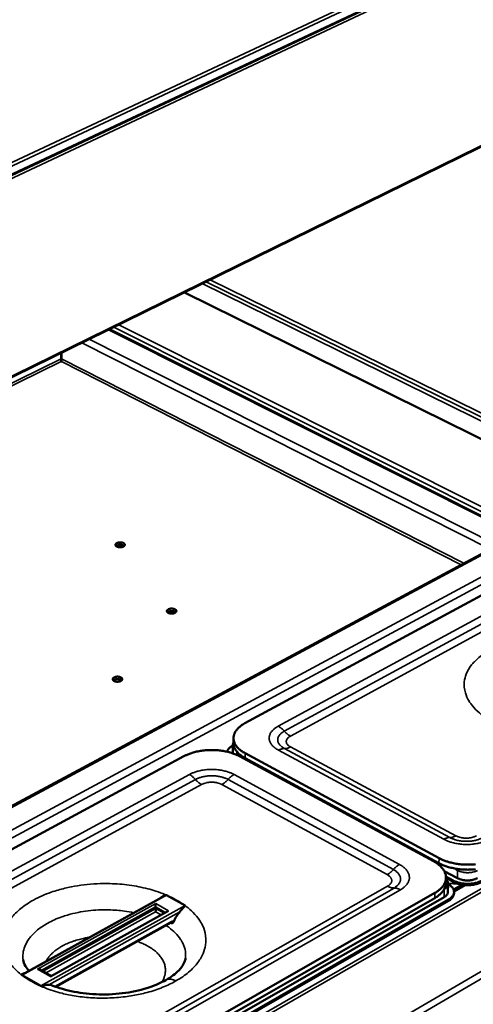
# Model space of a CAD drawing. Units: millimetres. Extents: x 65 to 6631, y 100 to 4100.
# Drawn here: x 962 to 1200, y 3136 to 3653 of the extents above; entities that cross this region are included whole.
import ezdxf

# ---------------------------------------------------------------- set-up
doc = ezdxf.new("R2010")
doc.units = ezdxf.units.MM
doc.header["$LTSCALE"] = 20
doc.layers.add('Visible (ISO)', color=7, linetype='Continuous', lineweight=50)
doc.layers.add('Visible Narrow (ISO)', color=7, linetype='Continuous', lineweight=35)

msp = doc.modelspace()

# ---------------------------------------------------------------- linework, layer by layer
at = {"layer": 'Visible (ISO)'}
for p, q in [((1717.73, 3928.32), (549.5, 3379.34)), ((559.1, 3269.4), (1708.19, 3833.84)), ((1048.37, 3509.73), (1234.78, 3417.56)), ((1235.76, 3376.56), (1009.11, 3490.45)), ((983.7, 3474.93), (983.66, 3477.95)), ((983.89, 3474.93), (983.85, 3478.04)), ((983.88, 3473.44), (983.69, 3473.44)), ((1278.06, 3390.71), (1080.13, 3283.64)), ((905.71, 3212.37), (1210.86, 3376.04)), ((1041.9, 3341.17), (1043.56, 3342.05)), ((1073.6, 3271.79), (1073.69, 3271.84)), ((1073.69, 3271.88), (1073.69, 3267.86)), ((1074.14, 3273.21), (1074.14, 3275.81)), ((1048.07, 3266.29), (829.66, 3148.14)), ((1073.69, 3267.86), (1073.69, 3267.86)), ((1179.08, 3211.19), (1077.31, 3266.29)), ((1080.23, 3267.88), (1181.99, 3212.85)), ((1080.22, 3265.27), (1181.94, 3210.21)), ((1184.7, 3206.08), (1191.66, 3202.31)), ((1185.58, 3199.83), (1185.64, 3202.47)), ((1189.48, 3201.07), (1185.62, 3203.16)), ((1189.46, 3200.37), (1185.64, 3202.44)), ((1186.77, 3199.18), (1186.68, 3195.1)), ((1189.63, 3196.3), (1194.13, 3198.87)), ((1195.62, 3198.7), (1189.84, 3195.39)), ((961.23, 3069.75), (1179.78, 3194.55)), ((1038.95, 3193.39), (1038.94, 3193.39)), ((1048.67, 3187.93), (1038.95, 3193.39)), ((1189.84, 3194.32), (1189.85, 3195.02)), ((951.05, 3058.7), (1184.64, 3192.33)), ((1186.94, 3191.07), (953.35, 3057.32)), ((1186.93, 3190.37), (953.37, 3056.6)), ((961.28, 3067.04), (1179.73, 3191.91)), ((1036.63, 3192.43), (964.56, 3152.45)), ((1040, 3185.2), (978.04, 3150.71)), ((1033.26, 3187.26), (1033.27, 3186.38)), ((1048.68, 3187.93), (1048.67, 3187.93)), ((1041.41, 3179.13), (980.84, 3145.33)), ((978.36, 3150.89), (972.39, 3154.33)), ((963.19, 3151.36), (963.2, 3151.36)), ((963.2, 3151.36), (972.92, 3145.74)), ((972.92, 3145.74), (972.93, 3145.73))]:
    msp.add_line(p, q, dxfattribs=at)
at = {"layer": 'Visible (ISO)', "flags": 128}
for points in [[(983.7, 3474.93, -0.001504), (983.7, 3474.59, -0.003094), (983.7, 3474.43, -0.000048), (983.7, 3474.14, -0.000054), (983.7, 3473.88, -0.003487), (983.7, 3473.74, -0.00159), (983.69, 3473.44)], [(983.89, 3474.93, -0.0015), (983.89, 3474.59, -0.003087), (983.89, 3474.43, -0.000048), (983.89, 3474.14, -0.000054), (983.89, 3473.88, -0.003479), (983.89, 3473.74, -0.001586), (983.88, 3473.44)], [(1016.34, 3376.35, -0.027126), (1015.84, 3376.15, -0.0468), (1015.54, 3376.07, -0.010628), (1014.88, 3375.99, -0.025629), (1014.6, 3375.98, -0.025945), (1014.15, 3376, -0.024125), (1013.66, 3376.07, -0.034245), (1013.29, 3376.18, -0.029458), (1012.87, 3376.35, -0.053741), (1012.59, 3376.53, -0.053161), (1012.35, 3376.77, -0.085678), (1012.21, 3377, -0.092531), (1012.17, 3377.25, -0.090583), (1012.22, 3377.51, -0.083369), (1012.37, 3377.74, -0.050362), (1012.62, 3377.98, -0.051772), (1012.91, 3378.16, -0.028642), (1013.33, 3378.33, -0.033318), (1013.71, 3378.43, -0.024028), (1014.19, 3378.51, -0.025603), (1014.65, 3378.53, -0.025919), (1015.1, 3378.51, -0.024099), (1015.59, 3378.43, -0.034204), (1015.96, 3378.33, -0.029406), (1016.38, 3378.16, -0.053666), (1016.66, 3377.98, -0.053024), (1016.9, 3377.74, -0.085606), (1017.04, 3377.51, -0.09243), (1017.08, 3377.25, -0.090695), (1017.04, 3377.08, -0.045071), (1016.88, 3376.77, -0.088895), (1016.67, 3376.53, -0.075745), (1016.34, 3376.35)], [(1016.76, 3376.64, 0.030249), (1016.42, 3376.88, 0.053757), (1016.21, 3376.98, 0.012802), (1015.7, 3377.14, 0.028643), (1015.47, 3377.2, 0.021814), (1015.04, 3377.25, 0.023015), (1014.62, 3377.27, 0.023025), (1014.21, 3377.25, 0.021816), (1013.78, 3377.18, 0.028672), (1013.55, 3377.13, 0.012827), (1013.04, 3376.95, 0.053815), (1012.83, 3376.85, 0.030282), (1012.5, 3376.61)], [(1043.39, 3341.55, -0.02757), (1042.89, 3341.34, -0.047465), (1042.58, 3341.27, -0.010931), (1041.91, 3341.18, -0.026065), (1041.63, 3341.17, -0.026212), (1041.17, 3341.19, -0.024475), (1040.68, 3341.27, -0.034348), (1040.29, 3341.37, -0.029682), (1039.87, 3341.55, -0.053378), (1039.58, 3341.73, -0.052563), (1039.34, 3341.98, -0.08439), (1039.2, 3342.22, -0.090906), (1039.15, 3342.48, -0.089975), (1039.2, 3342.74, -0.083321), (1039.35, 3342.98, -0.051223), (1039.6, 3343.22, -0.05244), (1039.89, 3343.41, -0.029274), (1040.31, 3343.58, -0.033897), (1040.7, 3343.69, -0.024413), (1041.19, 3343.77, -0.026039), (1041.65, 3343.79, -0.026185), (1042.11, 3343.77, -0.024448), (1042.6, 3343.69, -0.034307), (1042.98, 3343.58, -0.02963), (1043.41, 3343.41, -0.053304), (1043.7, 3343.22, -0.052428), (1043.94, 3342.98, -0.084319), (1044.08, 3342.74, -0.090803), (1044.13, 3342.48, -0.090083), (1044.09, 3342.3, -0.045283), (1043.94, 3341.98, -0.089498), (1043.72, 3341.74, -0.075929), (1043.39, 3341.55)], [(1043.82, 3341.85, 0.031076), (1043.48, 3342.1, 0.054984), (1043.26, 3342.21, 0.013433), (1042.75, 3342.38, 0.029403), (1042.5, 3342.44, 0.022348), (1042.06, 3342.5, 0.023582), (1041.64, 3342.52, 0.023587), (1041.22, 3342.5, 0.022349), (1040.78, 3342.43, 0.029415), (1040.53, 3342.37, 0.013443), (1040.02, 3342.2, 0.055008), (1039.81, 3342.09, 0.03109), (1039.47, 3341.83)], [(1015, 3305.78, -0.027837), (1014.49, 3305.57, -0.047744), (1014.18, 3305.49, -0.011104), (1013.5, 3305.4, -0.026334), (1013.21, 3305.38, -0.026666), (1012.74, 3305.41, -0.024877), (1012.24, 3305.49, -0.034959), (1011.86, 3305.6, -0.030357), (1011.43, 3305.78, -0.054069), (1011.14, 3305.97, -0.053445), (1010.89, 3306.22, -0.084277), (1010.75, 3306.47, -0.090225), (1010.71, 3306.73, -0.088319), (1010.77, 3307, -0.08204), (1010.91, 3307.25, -0.050649), (1011.17, 3307.5, -0.05207), (1011.47, 3307.69, -0.029494), (1011.9, 3307.87, -0.033992), (1012.29, 3307.98, -0.024768), (1012.79, 3308.06, -0.026307), (1013.26, 3308.08, -0.026639), (1013.73, 3308.06, -0.024849), (1014.22, 3307.98, -0.034916), (1014.61, 3307.87, -0.030303), (1015.04, 3307.69, -0.053994), (1015.33, 3307.5, -0.053308), (1015.58, 3307.25, -0.084209), (1015.72, 3307, -0.090127), (1015.76, 3306.73, -0.088429), (1015.72, 3306.55, -0.044506), (1015.56, 3306.22, -0.088416), (1015.34, 3305.97, -0.074704), (1015, 3305.78)], [(1015.46, 3306.11, 0.03189), (1015.12, 3306.37, 0.056171), (1014.9, 3306.48, 0.014062), (1014.37, 3306.66, 0.030152), (1014.12, 3306.72, 0.022889), (1013.67, 3306.78, 0.024151), (1013.23, 3306.8, 0.02416), (1012.8, 3306.78, 0.022891), (1012.35, 3306.71, 0.030177), (1012.1, 3306.64, 0.014085), (1011.58, 3306.45, 0.05622), (1011.36, 3306.34, 0.031919), (1011.02, 3306.07)], [(1080.23, 3267.88, -0.016561), (1079.08, 3268.53, -0.027981), (1078.44, 3268.98, -0.003857), (1077.21, 3269.96, -0.016483), (1076.93, 3270.2, -0.021108), (1076.33, 3270.8, -0.019648), (1075.73, 3271.51, -0.024861), (1075.27, 3272.16, -0.023459), (1074.86, 3272.89, -0.028375), (1074.56, 3273.58, -0.027351), (1074.33, 3274.32, -0.030495), (1074.19, 3275.04, -0.030124), (1074.14, 3275.78, -0.030193), (1074.19, 3276.52, -0.030573), (1074.32, 3277.23, -0.027525), (1074.54, 3277.98, -0.028563), (1074.84, 3278.66, -0.023659), (1075.24, 3279.39, -0.025088), (1075.69, 3280.04, -0.019822), (1076.28, 3280.74, -0.021319), (1076.88, 3281.34, -0.016616), (1077.16, 3281.58, -0.003922), (1078.37, 3282.55, -0.028178), (1079, 3282.99, -0.016691), (1080.13, 3283.64)], [(1070.72, 3268.69, -0.028513), (1070.92, 3269.25, -0.049261), (1071.09, 3269.55, -0.010437), (1071.52, 3270.16, -0.028126), (1071.7, 3270.37, -0.021026), (1071.88, 3270.54, -0.00602), (1072.55, 3271.12, -0.034119), (1072.93, 3271.4, -0.021052), (1073.6, 3271.79)], [(1074.14, 3273.21, 0.02846), (1074.2, 3272.29, 0.047871), (1074.32, 3271.75, 0.010239), (1074.68, 3270.68, 0.028507), (1074.84, 3270.31, 0.023587), (1075.26, 3269.57, 0.02499), (1075.71, 3268.92, 0.01975), (1076.31, 3268.21, 0.021217), (1076.92, 3267.6, 0.016561), (1077.19, 3267.36, 0.00389), (1078.43, 3266.38, 0.028093), (1079.07, 3265.93, 0.016638), (1080.22, 3265.27)], [(1048.07, 3266.29, -0.011639), (1049.39, 3266.95, -0.021988), (1050.11, 3267.26, -0.002004), (1052.02, 3267.96, -0.011541), (1052.36, 3268.07, -0.009988), (1053.59, 3268.43, -0.01043), (1054.78, 3268.72, -0.009357), (1056.08, 3268.98, -0.009652), (1057.34, 3269.19, -0.008979), (1058.68, 3269.36, -0.009148), (1060, 3269.48, -0.008824), (1061.35, 3269.55, -0.008879), (1062.69, 3269.57, -0.00888), (1064.04, 3269.55, -0.008825), (1065.39, 3269.48, -0.009151), (1066.7, 3269.36, -0.008981), (1068.04, 3269.19, -0.009657), (1069.3, 3268.98, -0.009361), (1070.6, 3268.72, -0.010437), (1071.79, 3268.43, -0.009994), (1073.02, 3268.07, -0.011551), (1073.36, 3267.96, -0.002007), (1075.27, 3267.26, -0.022008), (1075.99, 3266.95, -0.01165), (1077.31, 3266.29)], [(1179.08, 3211.19, -0.016046), (1180.28, 3210.51, -0.027292), (1180.95, 3210.04, -0.003646), (1182.25, 3209.02, -0.015965), (1182.54, 3208.77, -0.020234), (1183.18, 3208.13, -0.018839), (1183.82, 3207.39, -0.023712), (1184.32, 3206.71, -0.022321), (1184.78, 3205.94, -0.027099), (1185.11, 3205.22, -0.02599), (1185.38, 3204.43, -0.029433), (1185.55, 3203.68, -0.028878), (1185.63, 3202.9, -0.029715), (1185.62, 3202.12, -0.029854), (1185.52, 3201.36, -0.027733), (1185.32, 3200.58, -0.028526), (1185.05, 3199.85, -0.024331), (1184.66, 3199.08, -0.025568), (1184.22, 3198.39, -0.020663), (1183.65, 3197.65, -0.02205), (1183.05, 3197, -0.017442), (1182.77, 3196.74, -0.004257), (1181.57, 3195.71, -0.029373), (1180.93, 3195.24, -0.01748), (1179.78, 3194.55)], [(1181.94, 3210.21, 0.011508), (1183.31, 3209.52, 0.021724), (1184.06, 3209.2, 0.001964), (1186.04, 3208.47, 0.011417), (1186.39, 3208.35, 0.009999), (1187.66, 3207.98, 0.010395), (1188.9, 3207.68, 0.009434), (1190.23, 3207.4, 0.00969), (1191.53, 3207.18, 0.009116), (1192.9, 3207.01, 0.00925), (1194.26, 3206.88, 0.00902), (1195.64, 3206.81, 0.009042), (1197.02, 3206.78, 0.009139), (1198.39, 3206.81, 0.009051), (1199.77, 3206.88, 0.009482), (1201.1, 3207.01, 0.009276)], [(1201.17, 3209.64, -0.009473), (1199.83, 3209.52, -0.009042), (1198.45, 3209.45, -0.00913), (1197.08, 3209.42, -0.009033), (1195.7, 3209.45, -0.009011), (1194.32, 3209.52, -0.009241), (1192.96, 3209.65, -0.009107), (1191.59, 3209.82, -0.009681), (1190.29, 3210.04, -0.009425), (1188.95, 3210.31, -0.010386), (1187.72, 3210.62, -0.009991), (1186.45, 3210.99, -0.011408), (1186.1, 3211.11, -0.001961), (1184.11, 3211.84, -0.021711), (1183.36, 3212.16, -0.011499), (1181.99, 3212.85)], [(1179.73, 3191.91, 0.016514), (1180.83, 3192.57, 0.028003), (1181.44, 3193.01, 0.003829), (1182.61, 3193.99, 0.016471), (1182.87, 3194.23, 0.020614), (1183.46, 3194.85, 0.019332), (1184.02, 3195.55, 0.023809), (1184.46, 3196.2, 0.022614), (1184.86, 3196.93, 0.026656), (1185.02, 3197.29, 0.009069), (1185.39, 3198.36, 0.045033), (1185.51, 3198.9, 0.026578), (1185.58, 3199.83)], [(1186.77, 3199.3, -0.026823), (1187.58, 3198.8, -0.041405), (1188.06, 3198.4, -0.00931), (1188.79, 3197.66, -0.027087), (1189.03, 3197.39, -0.037055), (1189.36, 3196.88, -0.035139), (1189.63, 3196.3, -0.043215), (1189.79, 3195.75, -0.042467), (1189.85, 3195.17, -0.043545), (1189.82, 3194.59, -0.04395), (1189.68, 3194.04, -0.037208), (1189.44, 3193.46, -0.038822), (1189.12, 3192.95, -0.028914), (1188.9, 3192.68, -0.010269), (1188.2, 3191.95, -0.043441), (1187.73, 3191.56, -0.028443), (1186.94, 3191.07)], [(1189.46, 3200.37, 0.016257), (1190.5, 3199.86, 0.029954), (1191.09, 3199.64, 0.003836), (1192.58, 3199.19, 0.016003), (1192.94, 3199.09, 0.013851), (1193.95, 3198.9, 0.014365), (1194.94, 3198.76, 0.01347), (1195.97, 3198.68, 0.013584), (1197, 3198.65, 0.013804), (1198.02, 3198.68, 0.013535), (1199.06, 3198.76, 0.014904), (1200.02, 3198.89, 0.014214), (1201.02, 3199.09, 0.01695), (1201.39, 3199.19, 0.004285), (1202.82, 3199.64, 0.031741), (1203.38, 3199.86, 0.01724), (1204.38, 3200.37)], [(1204.4, 3201.07, -0.017237), (1203.4, 3200.56, -0.031736), (1202.83, 3200.34, -0.004283), (1201.4, 3199.89, -0.016946), (1201.04, 3199.8, -0.01421), (1200.04, 3199.6, -0.014901), (1199.07, 3199.46, -0.013531), (1198.04, 3199.38, -0.013801), (1197.02, 3199.35, -0.013581), (1195.99, 3199.38, -0.013467), (1194.95, 3199.46, -0.014361), (1193.97, 3199.6, -0.013847), (1192.96, 3199.8, -0.015999), (1192.6, 3199.89, -0.003835), (1191.11, 3200.34, -0.029949), (1190.52, 3200.56, -0.016254), (1189.48, 3201.07)], [(1202.09, 3202.31, -0.019159), (1201.29, 3201.91, -0.034945), (1200.83, 3201.74, -0.005258), (1199.69, 3201.42, -0.018759), (1199.36, 3201.34, -0.015744), (1198.55, 3201.21, -0.016445), (1197.76, 3201.14, -0.01532), (1196.93, 3201.11, -0.015421), (1196.11, 3201.14, -0.015957), (1195.3, 3201.21, -0.015474), (1194.48, 3201.34, -0.01778), (1194.16, 3201.41, -0.004743), (1192.97, 3201.74, -0.033074), (1192.49, 3201.91, -0.018134), (1191.66, 3202.31)], [(1186.68, 3195.1, -0.037468), (1186.63, 3194.61, -0.061112), (1186.53, 3194.33, -0.016599), (1186.28, 3193.82, -0.037068), (1186.14, 3193.6, -0.027655), (1185.98, 3193.42, -0.009554), (1185.5, 3192.92, -0.042076), (1185.18, 3192.66, -0.027291), (1184.64, 3192.33)], [(1186.93, 3190.37, 0.027276), (1187.7, 3190.85, 0.042061), (1188.15, 3191.22, 0.009542), (1188.84, 3191.92, 0.02764), (1189.06, 3192.18, 0.03702), (1189.26, 3192.49, 0.016563), (1189.63, 3193.23, 0.061039), (1189.76, 3193.64, 0.037415), (1189.84, 3194.32)], [(1033.26, 3187.26, -0.000564), (1033.26, 3187.64, -0.0012), (1033.26, 3187.82, -0.000007), (1033.26, 3188.14, -0.000007), (1033.26, 3188.45, -0.001234), (1033.27, 3188.62, -0.000571), (1033.27, 3188.99)], [(1033.26, 3184.66, 0.000571), (1033.27, 3185.03, 0.001232), (1033.27, 3185.2, 0.000007), (1033.27, 3185.51, 0.000007), (1033.27, 3185.83, 0.001199), (1033.27, 3186, 0.000564), (1033.27, 3186.38)], [(971.31, 3154.59, -0.03329), (971.61, 3154.58, -0.03329), (971.89, 3154.53, -0.030184), (972.15, 3154.44, -0.030184), (972.39, 3154.33)]]:
    msp.add_lwpolyline(points, format="xyb", dxfattribs=at)
at = {"layer": 'Visible (ISO)'}
for points in [[(983.69, 3473.47), (983.69, 3473.46), (983.69, 3473.45), (983.69, 3473.44)], [(963.19, 3151.36), (963.66, 3151.84), (964.11, 3152.2), (964.56, 3152.45)]]:
    msp.add_open_spline(points, degree=3, dxfattribs=at)
for points, knots in [([(1073.69, 3271.88), (1073.69, 3272.32), (1073.79, 3272.75), (1074.03, 3273.25), (1074.08, 3273.35), (1074.14, 3273.45)], [0, 0, 0, 0, 0.1756028, 0.1756028, 0.2208533, 0.2208533, 0.2208533, 0.2208533]), ([(1185.62, 3201.77), (1185.7, 3201.7), (1185.76, 3201.63), (1186.24, 3201.09), (1186.54, 3200.55), (1186.74, 3199.72), (1186.77, 3199.45), (1186.77, 3199.18)], [0.1981188, 0.1981188, 0.1981188, 0.1981188, 0.2351528, 0.2351528, 0.4633321, 0.4633321, 0.5678678, 0.5678678, 0.5678678, 0.5678678]), ([(1036.63, 3192.43), (1036.65, 3192.44), (1036.66, 3192.45), (1037.4, 3192.86), (1038.17, 3193.16), (1038.94, 3193.39)], [-0.2539489, -0.2539489, -0.2539489, -0.2539489, -0.2475861, -0.2475861, -0.0026567, -0.0026567, -0.0026567, -0.0026567]), ([(1046.02, 3184.73), (1045.41, 3184.05), (1044.83, 3183.29), (1043.74, 3181.58), (1043.24, 3180.62), (1042.84, 3179.64)], [-0.6599022, -0.6599022, -0.6599022, -0.6599022, -0.3896448, -0.3896448, -0.0860192, -0.0860192, -0.0860192, -0.0860192]), ([(1048.68, 3187.93), (1047.99, 3187.21), (1047.34, 3186.33), (1046.45, 3185.23), (1046.23, 3184.97), (1046.02, 3184.73)], [-1.9694427, -1.9694427, -1.9694427, -1.9694427, -1.548993, -1.548993, -1.4065411, -1.4065411, -1.4065411, -1.4065411]), ([(1041.56, 3179.19), (1041.56, 3179.19), (1041.56, 3179.19), (1041.56, 3179.19), (1041.56, 3179.19), (1041.51, 3179.18), (1041.47, 3179.16), (1041.41, 3179.13)], [0.07692606, 0.07692606, 0.07692606, 0.07692606, 0.07826887, 0.07826887, 0.09914053, 0.09914053, 0.13335738, 0.13335738, 0.13335738, 0.13335738]), ([(1042.84, 3179.64), (1042.78, 3179.51), (1042.71, 3179.38), (1042.52, 3179.11), (1042.39, 3178.99), (1042.04, 3178.71), (1041.77, 3178.59), (1041.52, 3178.45), (1041.52, 3178.45), (1041.52, 3178.45)], [-0.2031623, -0.2031623, -0.2031623, -0.2031623, -0.1672292, -0.1672292, -0.1147248, -0.1147248, 0, 0, 0.0005809, 0.0005809, 0.0005809, 0.0005809]), ([(963.71, 3159.42), (963.85, 3158.48), (964.19, 3157.43), (965.39, 3155.43), (966.03, 3154.59), (966.84, 3153.71)], [0, 0, 0, 0, 1.046455, 1.046455, 1.700222, 1.700222, 1.700222, 1.700222]), ([(978.91, 3146.06), (982.35, 3144.68), (986.3, 3143.52), (994.65, 3141.91), (999.15, 3141.43), (1008.26, 3141.21), (1012.98, 3141.49), (1021.94, 3142.78), (1026.29, 3143.82), (1033.29, 3146.21), (1036.16, 3147.49), (1041.45, 3150.48), (1043.77, 3152.27), (1046.96, 3155.57), (1047.91, 3157.09), (1048.7, 3159.05), (1048.85, 3159.68), (1048.92, 3160.27)], [0, 0, 0, 0, 1.244618, 1.244618, 2.49216, 2.49216, 3.776959, 3.776959, 5.06759, 5.06759, 6.116353, 6.116353, 7.341902, 7.341902, 8.518061, 8.518061, 9.177371, 9.177371, 9.177371, 9.177371]), ([(972.93, 3145.73), (972.49, 3145.99), (972.03, 3146.25), (970.99, 3146.85), (970.34, 3147.23), (969.33, 3147.81), (969.01, 3147.99), (968.44, 3148.32), (968.2, 3148.46), (967.7, 3148.75), (967.44, 3148.9), (966.8, 3149.27), (966.42, 3149.49), (964.97, 3150.33), (964.09, 3150.84), (963.19, 3151.36)], [-1.217167, -1.217167, -1.217167, -1.217167, -1.051574, -1.051574, -0.81675, -0.81675, -0.702734, -0.702734, -0.618295, -0.618295, -0.52942, -0.52942, -0.39395, -0.39395, -0.02884, -0.02884, -0.02884, -0.02884]), ([(977.2, 3146.37), (977.14, 3146.37), (977.08, 3146.37), (976.57, 3146.36), (975.97, 3146.33), (974.51, 3146.13), (973.72, 3145.97), (972.93, 3145.73)], [-0.5187523, -0.5187523, -0.5187523, -0.5187523, -0.4870594, -0.4870594, -0.2477827, -0.2477827, -0.0026567, -0.0026567, -0.0026567, -0.0026567]), ([(978.91, 3146.06), (978.67, 3146.16), (978.42, 3146.23), (977.85, 3146.34), (977.53, 3146.37), (977.2, 3146.37)], [-0.7182299, -0.7182299, -0.7182299, -0.7182299, -0.5993826, -0.5993826, -0.4573167, -0.4573167, -0.4573167, -0.4573167])]:
    msp.add_open_spline(points, degree=3, knots=knots, dxfattribs=at)
at = {"layer": 'Visible Narrow (ISO)'}
for p, q in [((1717.8, 3934.07), (548.44, 3386.14)), ((549.37, 3384.54), (1718.53, 3932.81)), ((1718.14, 3928.97), (549.76, 3380.05)), ((549.95, 3377.81), (1717.94, 3927.06)), ((1708.57, 3834.46), (559.34, 3270.06)), ((1057.7, 3514.32), (1236.96, 3426.02)), ((1059.76, 3515.33), (1239.83, 3426.7)), ((1242.7, 3427.39), (1061.82, 3516.34)), ((1234.25, 3376.69), (1008.51, 3490.15)), ((1220.59, 3386.45), (1011.3, 3491.53)), ((1013.86, 3492.78), (1221.77, 3388.51)), ((1208.85, 3374.97), (994.56, 3483.3)), ((998.32, 3485.15), (1213.21, 3376.69)), ((694.96, 3332.92), (983.7, 3474.93)), ((983.69, 3473.44), (696.44, 3332.08)), ((1193.56, 3366.77), (983.88, 3473.44)), ((983.89, 3474.93), (1195.06, 3367.57)), ((617.48, 2811.56), (1706.66, 3446.18)), ((1708.72, 3443.95), (618.42, 2807.79)), ((665.95, 2888.03), (1613.37, 3431.39)), ((1614.05, 3430.21), (666.78, 2886.6)), ((1281.59, 3382.03), (1097.58, 3282.07)), ((1284.75, 3379.6), (1100.77, 3279.49)), ((904.88, 3199.08), (1234.25, 3376.59)), ((1213.21, 3376.59), (905.62, 3211.55)), ((1103.96, 3276.91), (1287.9, 3377.17)), ((1236.68, 3373.92), (905.98, 3195.41)), ((1190.81, 3224.54), (1104.04, 3271.17)), ((1075.81, 3268.79), (1075.81, 3267.03)), ((1080.22, 3265.27), (1080.23, 3267.88)), ((1097.74, 3269.46), (1184.53, 3222.72)), ((1100.9, 3270.32), (1187.67, 3223.63)), ((1050.94, 3256.73), (847.85, 3146.4)), ((1161.23, 3209.54), (1074.42, 3256.73)), ((1054.14, 3254.12), (851.07, 3143.62)), ((854.29, 3140.84), (1057.33, 3251.5)), ((1068.03, 3251.5), (1154.81, 3204.17)), ((1158.02, 3206.85), (1071.23, 3254.12)), ((1181.99, 3212.85), (1181.94, 3210.21)), ((1189.69, 3207.51), (1191.75, 3206.39)), ((1191.75, 3206.39), (1191.66, 3202.31)), ((1189.48, 3201.07), (1189.46, 3200.37)), ((1155.01, 3198.1), (951.87, 3082.86)), ((955.18, 3081.78), (1158.35, 3197.16)), ((958.5, 3080.7), (1161.7, 3196.22)), ((963.2, 3151.36), (1038.95, 3193.39)), ((1179.78, 3194.55), (1179.73, 3191.91)), ((1184.52, 3196.3), (1184.73, 3196.42)), ((1184.73, 3196.42), (1184.64, 3192.33)), ((1184.73, 3196.42), (1184.71, 3196.63)), ((1033.27, 3188.99), (971.31, 3154.59)), ((1040, 3185.2), (1033.27, 3188.99)), ((1186.94, 3191.07), (1186.93, 3190.37)), ((1048.67, 3187.93), (972.92, 3145.74)), ((973.17, 3153.88), (1033.26, 3187.26)), ((1033.27, 3186.38), (973.96, 3153.43)), ((975.5, 3152.54), (1033.26, 3184.66)), ((977.2, 3146.37), (1046.02, 3184.73)), ((1033.26, 3187.26), (1038.46, 3184.34)), ((1033.26, 3184.66), (1036.13, 3183.05)), ((1037.67, 3183.9), (1033.27, 3186.38)), ((1041.64, 3179.64), (980.42, 3145.48)), ((971.31, 3154.59), (978.04, 3150.71))]:
    msp.add_line(p, q, dxfattribs=at)
at = {"layer": 'Visible Narrow (ISO)', "flags": 128}
for points in [[(1097.58, 3282.07, 0.021028), (1096.53, 3281.46, 0.034087), (1095.92, 3281.01, 0.006008), (1094.87, 3280.1, 0.021006), (1094.59, 3279.82, 0.02809), (1094.08, 3279.23, 0.026167), (1093.61, 3278.53, 0.0334), (1093.28, 3277.89, 0.031999), (1093.02, 3277.17, 0.036758), (1092.88, 3276.49, 0.03628), (1092.83, 3275.78, 0.035994), (1092.89, 3275.07, 0.03653), (1093.05, 3274.38, 0.031389), (1093.33, 3273.67, 0.032826), (1093.67, 3273.02, 0.02555), (1094.16, 3272.32, 0.027456), (1094.68, 3271.73, 0.02053), (1094.97, 3271.45, 0.005768), (1096.05, 3270.53, 0.033467), (1096.66, 3270.08, 0.020577), (1097.74, 3269.46)], [(1097.58, 3282.07, -0.014674), (1098.31, 3281.64, -0.027188), (1098.68, 3281.38, -0.003121), (1099.19, 3280.98, -0.002786), (1099.75, 3280.52, -0.024274), (1100.14, 3280.16, -0.013869), (1100.77, 3279.49)], [(1100.77, 3279.49, 0.024074), (1099.93, 3279, 0.037969), (1099.44, 3278.63, 0.007675), (1098.65, 3277.9, 0.024169), (1098.41, 3277.65, 0.032988), (1098.04, 3277.16, 0.030965), (1097.71, 3276.59, 0.039052), (1097.49, 3276.06, 0.037959), (1097.36, 3275.48, 0.041151), (1097.32, 3274.91, 0.04119), (1097.37, 3274.35, 0.03729), (1097.52, 3273.77, 0.038463), (1097.75, 3273.23, 0.030143), (1098.09, 3272.66, 0.032194), (1098.48, 3272.17, 0.023524), (1098.72, 3271.92, 0.007334), (1099.54, 3271.19, 0.037187), (1100.04, 3270.81, 0.023479), (1100.9, 3270.32)], [(1103.96, 3276.91, -0.014666), (1103.23, 3277.34, -0.027165), (1102.86, 3277.6, -0.003114), (1102.35, 3278, -0.002785), (1101.79, 3278.47, -0.024266), (1101.4, 3278.82, -0.013859), (1100.77, 3279.49)], [(1104.04, 3271.17, -0.032694), (1103.39, 3271.55, -0.047893), (1102.99, 3271.88, -0.013119), (1102.44, 3272.46, -0.033677), (1102.25, 3272.7, -0.047332), (1102.01, 3273.12, -0.046057), (1101.86, 3273.59, -0.053236), (1101.8, 3274.04, -0.053223), (1101.85, 3274.5, -0.047171), (1101.99, 3274.96, -0.048318), (1102.21, 3275.38, -0.034807), (1102.39, 3275.63, -0.013757), (1102.92, 3276.2, -0.049013), (1103.32, 3276.53, -0.033639), (1103.96, 3276.91)], [(1073.69, 3271.88, 0.045049), (1073.76, 3271.31, 0.072558), (1073.89, 3270.98, 0.022919), (1074.12, 3270.59, 0.017548), (1074.47, 3270.12, 0.055277), (1074.82, 3269.76, 0.039162), (1075.4, 3269.35)], [(1104.04, 3271.17, -0.021199), (1103.39, 3270.84, -0.034653), (1102.96, 3270.68, -0.006071), (1102.39, 3270.52, -0.007151), (1101.9, 3270.39, -0.040902), (1101.54, 3270.33, -0.023052), (1100.9, 3270.32)], [(1097.74, 3269.46, -0.021192), (1098.4, 3269.8, -0.034634), (1098.83, 3269.96, -0.00606), (1099.4, 3270.12, -0.007149), (1099.89, 3270.24, -0.04088), (1100.25, 3270.3, -0.023028), (1100.9, 3270.32)], [(1074.42, 3256.73, 0.013645), (1073.15, 3257.37, 0.025534), (1072.44, 3257.65, 0.002727), (1070.59, 3258.28, 0.013488), (1070.22, 3258.39, 0.011539), (1068.99, 3258.7, 0.01207), (1067.81, 3258.94, 0.010875), (1066.53, 3259.13, 0.011174), (1065.28, 3259.27, 0.010606), (1063.98, 3259.35, 0.010703), (1062.68, 3259.38, 0.010701), (1061.39, 3259.35, 0.010605), (1060.09, 3259.27, 0.011169), (1058.84, 3259.13, 0.010871), (1057.56, 3258.94, 0.012062), (1056.37, 3258.7, 0.011533), (1055.15, 3258.39, 0.013476), (1054.77, 3258.28, 0.002723), (1052.93, 3257.65, 0.025511), (1052.22, 3257.37, 0.013632), (1050.94, 3256.73)], [(1050.94, 3256.73, -0.014491), (1051.67, 3256.3, -0.026907), (1052.04, 3256.03, -0.00305), (1052.55, 3255.62, -0.002715), (1053.11, 3255.16, -0.023955), (1053.5, 3254.8, -0.013676), (1054.14, 3254.12)], [(1071.23, 3254.12, 0.014917), (1070.19, 3254.63, 0.027748), (1069.61, 3254.85, 0.003243), (1068.12, 3255.33, 0.014714), (1067.79, 3255.43, 0.01253), (1066.78, 3255.65, 0.013103), (1065.81, 3255.82, 0.011897), (1064.76, 3255.95, 0.012168), (1063.74, 3256.02, 0.011781), (1062.68, 3256.04, 0.011782), (1061.63, 3256.02, 0.012164), (1060.6, 3255.95, 0.011894), (1059.56, 3255.82, 0.013095), (1058.58, 3255.65, 0.012524), (1057.58, 3255.43, 0.014701), (1057.24, 3255.33, 0.003237), (1055.75, 3254.85, 0.027724), (1055.17, 3254.63, 0.014904), (1054.14, 3254.12)], [(1074.42, 3256.73, 0.014496), (1073.7, 3256.3, 0.026913), (1073.33, 3256.03, 0.003051), (1072.82, 3255.62, 0.002717), (1072.25, 3255.16, 0.023967), (1071.86, 3254.8, 0.013683), (1071.23, 3254.12)], [(1054.14, 3254.12, 0.013667), (1054.77, 3253.44, 0.023947), (1055.16, 3253.08, 0.002713), (1055.72, 3252.61, 0.003043), (1056.23, 3252.2, 0.026884), (1056.6, 3251.93, 0.014483), (1057.33, 3251.5)], [(1057.33, 3251.5, -0.018318), (1058.18, 3251.9, -0.033497), (1058.66, 3252.08, -0.004833), (1059.86, 3252.4, -0.017943), (1060.18, 3252.48, -0.015304), (1061.02, 3252.61, -0.015895), (1061.83, 3252.68, -0.015076), (1062.68, 3252.71, -0.015075), (1063.53, 3252.68, -0.015902), (1064.34, 3252.61, -0.015308), (1065.18, 3252.48, -0.017956), (1065.51, 3252.4, -0.00484), (1066.7, 3252.08, -0.033524), (1067.19, 3251.9, -0.018332), (1068.03, 3251.5)], [(1068.03, 3251.5, 0.014488), (1068.76, 3251.93, 0.02689), (1069.13, 3252.2, 0.003045), (1069.64, 3252.61, 0.002716), (1070.2, 3253.08, 0.023959), (1070.59, 3253.44, 0.013673), (1071.23, 3254.12)], [(1190.81, 3224.54, -0.021141), (1190.15, 3224.19, -0.034459), (1189.73, 3224.03, -0.006045), (1189.16, 3223.86, -0.007207), (1188.67, 3223.72, -0.041178), (1188.32, 3223.66, -0.023132), (1187.67, 3223.63)], [(1201.61, 3224.54, -0.019027), (1200.78, 3224.13, -0.034751), (1200.3, 3223.95, -0.005193), (1199.12, 3223.62, -0.018627), (1198.78, 3223.54, -0.015612), (1197.94, 3223.41, -0.016314), (1197.12, 3223.33, -0.015193), (1196.27, 3223.31, -0.015293), (1195.41, 3223.33, -0.015832), (1194.58, 3223.41, -0.015347), (1193.73, 3223.54, -0.017659), (1193.4, 3223.62, -0.004686), (1192.17, 3223.95, -0.032895), (1191.68, 3224.13, -0.018013), (1190.81, 3224.54)], [(1184.53, 3222.72, -0.021134), (1185.19, 3223.07, -0.034441), (1185.62, 3223.24, -0.006034), (1186.19, 3223.41, -0.007206), (1186.67, 3223.55, -0.041155), (1187.03, 3223.61, -0.023108), (1187.67, 3223.63)], [(1184.53, 3222.72, 0.013404), (1185.85, 3222.07, 0.025075), (1186.58, 3221.78, 0.002641), (1188.49, 3221.13, 0.013258), (1188.87, 3221.02, 0.011496), (1190.12, 3220.7, 0.011964), (1191.34, 3220.46, 0.010924), (1192.64, 3220.26, 0.01117), (1193.92, 3220.12, 0.010742), (1195.24, 3220.03, 0.010791), (1196.56, 3220, 0.01093), (1197.86, 3220.03, 0.010785), (1199.19, 3220.12, 0.011506), (1200.45, 3220.26, 0.011153), (1201.74, 3220.46, 0.012532), (1202.92, 3220.7, 0.011938), (1204.15, 3221.02, 0.014119), (1204.54, 3221.14, 0.002981), (1206.36, 3221.78, 0.026686), (1207.06, 3222.07, 0.014287), (1208.32, 3222.72)], [(1187.67, 3223.63, 0.014639), (1188.74, 3223.11, 0.027215), (1189.34, 3222.88, 0.003133), (1190.88, 3222.39, 0.014448), (1191.21, 3222.29, 0.01249), (1192.24, 3222.06, 0.012991), (1193.24, 3221.89, 0.01197), (1194.3, 3221.76, 0.012179), (1195.35, 3221.68, 0.011964), (1196.41, 3221.66, 0.011905), (1197.48, 3221.68, 0.012468), (1198.51, 3221.76, 0.012134), (1199.57, 3221.89, 0.013548), (1200.54, 3222.06, 0.012901), (1201.55, 3222.29, 0.015348), (1201.89, 3222.39, 0.003519), (1203.37, 3222.88, 0.028904), (1203.94, 3223.11, 0.015566), (1204.96, 3223.63)], [(1161.23, 3209.54, 0.014146), (1160.5, 3209.09, 0.026372), (1160.13, 3208.82, 0.002917), (1159.62, 3208.4, 0.002584), (1159.05, 3207.92, 0.023361), (1158.66, 3207.55, 0.013318), (1158.02, 3206.85)], [(1161.7, 3196.22, 0.021693), (1162.78, 3196.88, 0.035071), (1163.39, 3197.35, 0.006334), (1164.45, 3198.32, 0.021729), (1164.74, 3198.62, 0.02849), (1165.24, 3199.25, 0.026755), (1165.7, 3199.99, 0.03327), (1166.03, 3200.67, 0.0321), (1166.27, 3201.42, 0.035891), (1166.4, 3202.15, 0.035618), (1166.42, 3202.9, 0.034646), (1166.34, 3203.65, 0.035331), (1166.16, 3204.37, 0.030143), (1165.86, 3205.13, 0.031629), (1165.49, 3205.8, 0.024731), (1164.97, 3206.54, 0.026589), (1164.42, 3207.17, 0.020106), (1164.12, 3207.45, 0.00557), (1162.99, 3208.42, 0.032989), (1162.35, 3208.89, 0.020162), (1161.23, 3209.54)], [(1154.81, 3204.17, 0.014139), (1155.54, 3204.61, 0.026348), (1155.91, 3204.89, 0.00291), (1156.42, 3205.31, 0.002582), (1156.99, 3205.79, 0.023353), (1157.38, 3206.16, 0.013309), (1158.02, 3206.85)], [(1154.81, 3204.17, -0.032059), (1155.49, 3203.76, -0.047337), (1155.91, 3203.42, -0.012712), (1156.49, 3202.81, -0.032894), (1156.69, 3202.55, -0.04581), (1156.93, 3202.11, -0.044374), (1157.1, 3201.62, -0.051757), (1157.17, 3201.14, -0.051621), (1157.13, 3200.66, -0.046941), (1157, 3200.17, -0.047939), (1156.78, 3199.72, -0.035568), (1156.59, 3199.46, -0.014175), (1156.06, 3198.86, -0.050013), (1155.67, 3198.51, -0.03431), (1155.01, 3198.1)], [(1158.35, 3197.16, 0.024728), (1159.21, 3197.69, 0.038929), (1159.7, 3198.08, 0.008023), (1160.5, 3198.85, 0.024899), (1160.74, 3199.12, 0.033226), (1161.12, 3199.64, 0.031421), (1161.44, 3200.24, 0.038551), (1161.65, 3200.81, 0.037666), (1161.77, 3201.42, 0.039868), (1161.8, 3202.02, 0.04007), (1161.73, 3202.61, 0.035857), (1161.56, 3203.23, 0.037128), (1161.31, 3203.79, 0.029173), (1160.95, 3204.39, 0.031198), (1160.54, 3204.91, 0.023066), (1160.29, 3205.17, 0.007104), (1159.43, 3205.94, 0.036728), (1158.91, 3206.33, 0.023044), (1158.02, 3206.85)], [(1191.75, 3206.39, -0.027395), (1191.77, 3206.58, -0.027395), (1191.8, 3206.75, -0.030067), (1191.87, 3206.94, -0.030067), (1191.96, 3207.12)], [(1191.75, 3206.39, 0.018111), (1192.59, 3205.99, 0.03304), (1193.07, 3205.82, 0.004732), (1194.26, 3205.5, 0.017757), (1194.58, 3205.42, 0.01545), (1195.4, 3205.29, 0.015933), (1196.2, 3205.22, 0.015398), (1197.02, 3205.19, 0.015297), (1197.85, 3205.22, 0.016421), (1198.64, 3205.29, 0.01572), (1199.46, 3205.42, 0.018735), (1199.78, 3205.5, 0.005246), (1200.93, 3205.82, 0.034911), (1201.39, 3205.99, 0.019135), (1202.19, 3206.39)], [(1198.32, 3206.81, -0.014559), (1197.67, 3206.75, -0.014559), (1197.02, 3206.73, -0.014643), (1196.36, 3206.75, -0.014643), (1195.71, 3206.81)], [(1184.73, 3196.42, 0.02729), (1185.27, 3196.75, 0.042066), (1185.58, 3197.01, 0.009554), (1186.07, 3197.5, 0.027653), (1186.22, 3197.69, 0.037102), (1186.36, 3197.9, 0.016628), (1186.62, 3198.42, 0.061174), (1186.71, 3198.7, 0.037506), (1186.77, 3199.18)], [(1185.6, 3200.71, -0.03803), (1185.66, 3200.42, -0.03803), (1185.68, 3200.12, -0.038101), (1185.64, 3199.82, -0.038101), (1185.57, 3199.53)], [(1155.01, 3198.1, 0.02034), (1155.71, 3197.75, 0.033538), (1156.16, 3197.58, 0.005637), (1156.76, 3197.4, 0.00658), (1157.28, 3197.26, 0.039231), (1157.66, 3197.2, 0.022016), (1158.35, 3197.16)], [(1161.7, 3196.22, 0.020333), (1161, 3196.58, 0.033519), (1160.55, 3196.75, 0.005626), (1159.95, 3196.93, 0.006578), (1159.43, 3197.07, 0.039209), (1159.05, 3197.13, 0.021993), (1158.35, 3197.16)], [(1041.64, 3179.64, -0.074154), (1041.63, 3179.48, -0.074154), (1041.58, 3179.33, -0.059817), (1041.51, 3179.22, -0.059817), (1041.41, 3179.13)], [(975.61, 3158.58, -0.017093), (976.27, 3159.76, -0.031138), (976.7, 3160.37, -0.004091), (977.83, 3161.77, -0.017009), (978.11, 3162.09, -0.014132), (978.97, 3162.95, -0.014998), (979.83, 3163.72, -0.012485), (980.85, 3164.53, -0.013239), (981.84, 3165.24, -0.011135), (982.99, 3165.98, -0.011766), (984.11, 3166.63, -0.010052), (985.38, 3167.3, -0.010565), (986.62, 3167.89, -0.009198), (988, 3168.48, -0.009606), (989.34, 3168.99, -0.008537), (990.81, 3169.49, -0.008854), (992.25, 3169.93, -0.00804), (992.58, 3170.02, -0.000986), (995.31, 3170.69, -0.014977), (996.41, 3170.93, -0.008078), (998.48, 3171.27)], [(1023.56, 3169.17, -0.011216), (1025.45, 3168.46, -0.020022), (1026.49, 3168, -0.001855), (1028.78, 3166.86, -0.011147), (1029.16, 3166.65, -0.013292), (1030.34, 3165.95, -0.012506), (1031.55, 3165.14, -0.015155), (1032.57, 3164.37, -0.014221), (1033.62, 3163.48, -0.01737), (1034.48, 3162.65, -0.016322), (1035.34, 3161.7, -0.019839), (1036.04, 3160.81, -0.018766), (1036.7, 3159.82, -0.022297), (1037.22, 3158.88, -0.021348), (1037.67, 3157.85, -0.024282), (1038, 3156.87, -0.023633), (1038.25, 3155.84, -0.025239), (1038.38, 3154.82, -0.02503), (1038.41, 3153.79, -0.024821), (1038.34, 3152.76, -0.025095), (1038.17, 3151.75, -0.023148), (1038.05, 3151.28, -0.006851), (1037.52, 3149.72, -0.03773), (1037.18, 3148.95, -0.022847), (1036.48, 3147.75)], [(1043.87, 3148.37, 0.02759), (1043.01, 3148.82, 0.042581), (1042.42, 3149.03, 0.009741), (1041.39, 3149.28, 0.02796), (1041.02, 3149.34, 0.036926), (1040.63, 3149.35, 0.016468), (1039.74, 3149.29, 0.060696), (1039.29, 3149.18, 0.037276), (1038.6, 3148.87)]]:
    msp.add_lwpolyline(points, format="xyb", dxfattribs=at)
at = {"layer": 'Visible Narrow (ISO)'}
for points, knots in [([(1208.99, 3322.17), (1207.85, 3321.54), (1206.77, 3320.89), (1203.75, 3318.85), (1201.98, 3317.38), (1200, 3315.3), (1199.52, 3314.75), (1197.86, 3312.64), (1196.91, 3311.02), (1195.73, 3308.05), (1195.4, 3306.72), (1195.05, 3303.45), (1195.23, 3301.51), (1196.23, 3298.08), (1196.9, 3296.6), (1198.12, 3294.62), (1198.48, 3294.08), (1199.85, 3292.25), (1201, 3290.98), (1203.43, 3288.76), (1204.64, 3287.78), (1205.96, 3286.86)], [-15.582314, -15.582314, -15.582314, -15.582314, -15.093284, -15.093284, -14.126387, -14.126387, -13.786234, -13.786234, -12.848178, -12.848178, -12.113413, -12.113413, -11.051264, -11.051264, -10.234226, -10.234226, -9.924369, -9.924369, -9.167927, -9.167927, -8.547421, -8.547421, -8.547421, -8.547421]), ([(1038.13, 3193.76), (1036.57, 3194.41), (1034.95, 3195), (1031.92, 3195.98), (1030.52, 3196.39), (1026.02, 3197.56), (1022.77, 3198.2), (1016.1, 3199.11), (1012.68, 3199.38), (1004.77, 3199.58), (1000.18, 3199.37), (993.44, 3198.57), (991.19, 3198.21), (986.66, 3197.32), (984.35, 3196.75), (980.87, 3195.74), (979.64, 3195.35), (975.11, 3193.77), (971.99, 3192.4), (969.18, 3190.86), (966.72, 3189.51), (964.46, 3188.01), (960.49, 3184.8), (958.78, 3183.09), (956.78, 3180.54), (956.22, 3179.75), (954.84, 3177.5), (954.15, 3176.01), (953.17, 3173), (952.89, 3171.48), (952.76, 3169.16), (952.78, 3168.34), (953, 3165.98), (953.35, 3164.44), (954.48, 3161.41), (955.26, 3159.93), (956.61, 3157.92), (957.02, 3157.36), (958.68, 3155.29), (960.12, 3153.84), (962.01, 3152.25), (962.27, 3152.04), (962.53, 3151.83)], [-7.050048, -7.050048, -7.050048, -7.050048, -6.506242, -6.506242, -6.062503, -6.062503, -5.09704, -5.09704, -4.13157, -4.13157, -2.853256, -2.853256, -2.200638, -2.200638, -1.496992, -1.496992, -1.100319, -1.100319, 0, 0, 0, 0.965469, 0.965469, 1.930933, 1.930933, 2.352578, 2.352578, 3.107225, 3.107225, 3.861866, 3.861866, 4.265787, 4.265787, 5.029296, 5.029296, 5.792798, 5.792798, 6.09742, 6.09742, 6.913549, 6.913549, 7.039859, 7.039859, 7.039859, 7.039859]), ([(1035.59, 3191.85), (1035.93, 3192.18), (1036.28, 3192.49), (1037.12, 3193.15), (1037.62, 3193.49), (1038.13, 3193.76)], [-0.3432714, -0.3432714, -0.3432714, -0.3432714, -0.1994191, -0.1994191, 0, 0, 0, 0]), ([(1048.9, 3187.81), (1048.76, 3187.91), (1048.61, 3188.02), (1047.56, 3188.78), (1046.6, 3189.41), (1043.82, 3191.1), (1041.88, 3192.11), (1039.46, 3193.2), (1039.09, 3193.36), (1038.72, 3193.51)], [-8.477178, -8.477178, -8.477178, -8.477178, -8.41148, -8.41148, -7.993436, -7.993436, -7.249842, -7.249842, -7.120145, -7.120145, -7.120145, -7.120145]), ([(963.71, 3159.42), (963.69, 3159.62), (963.66, 3159.81), (963.58, 3160.67), (963.57, 3161.32), (963.66, 3163.18), (963.88, 3164.41), (964.65, 3166.82), (965.2, 3168.01), (966.3, 3169.82), (966.74, 3170.45), (968.33, 3172.5), (969.7, 3173.88), (972.87, 3176.46), (974.67, 3177.66), (976.65, 3178.75), (978.89, 3179.99), (981.39, 3181.09), (985.01, 3182.36), (985.99, 3182.68), (988.78, 3183.49), (990.63, 3183.94), (994.26, 3184.67), (996.06, 3184.95), (1001.46, 3185.6), (1005.14, 3185.77), (1011.48, 3185.61), (1014.22, 3185.39), (1018.54, 3184.79), (1020.16, 3184.51), (1021.74, 3184.17)], [-4.388802, -4.388802, -4.388802, -4.388802, -4.265787, -4.265787, -3.861866, -3.861866, -3.107225, -3.107225, -2.352578, -2.352578, -1.930933, -1.930933, -0.965469, -0.965469, 0, 0, 0, 1.100319, 1.100319, 1.496992, 1.496992, 2.200638, 2.200638, 2.853256, 2.853256, 4.13157, 4.13157, 5.09704, 5.09704, 5.693203, 5.693203, 5.693203, 5.693203]), ([(1043.87, 3148.37), (1045.12, 3149.07), (1046.31, 3149.82), (1049.67, 3152.13), (1051.64, 3153.79), (1053.87, 3156.15), (1054.41, 3156.77), (1056.29, 3159.13), (1057.4, 3160.95), (1058.8, 3164.27), (1059.23, 3165.75), (1059.78, 3169.36), (1059.7, 3171.51), (1058.83, 3175.27), (1058.22, 3176.89), (1057.05, 3179.06), (1056.7, 3179.64), (1055.38, 3181.63), (1054.25, 3183.01), (1051.86, 3185.43), (1050.66, 3186.47), (1049.35, 3187.47)], [-15.582314, -15.582314, -15.582314, -15.582314, -15.093284, -15.093284, -14.126387, -14.126387, -13.786234, -13.786234, -12.848178, -12.848178, -12.113413, -12.113413, -11.051264, -11.051264, -10.234226, -10.234226, -9.924369, -9.924369, -9.167927, -9.167927, -8.547421, -8.547421, -8.547421, -8.547421]), ([(1041.48, 3179.17), (1041.52, 3179.1), (1041.55, 3179.02), (1041.58, 3178.78), (1041.56, 3178.62), (1041.52, 3178.45)], [-0.1757636, -0.1757636, -0.1757636, -0.1757636, -0.1021295, -0.1021295, 0, 0, 0, 0]), ([(1042.84, 3179.64), (1042.81, 3179.67), (1042.77, 3179.7), (1042.56, 3179.83), (1042.34, 3179.86), (1041.95, 3179.79), (1041.8, 3179.73), (1041.64, 3179.64)], [0.2092554, 0.2092554, 0.2092554, 0.2092554, 0.2303756, 0.2303756, 0.3290264, 0.3290264, 0.3906832, 0.3906832, 0.3906832, 0.3906832]), ([(1038.62, 3177.58), (1039.14, 3177.24), (1039.64, 3176.9), (1041.45, 3175.59), (1042.64, 3174.57), (1044.74, 3172.44), (1045.64, 3171.33), (1046.69, 3169.74), (1046.97, 3169.26), (1047.89, 3167.53), (1048.38, 3166.23), (1049.02, 3163.37), (1049.1, 3161.82), (1048.92, 3160.27)], [8.133287, 8.133287, 8.133287, 8.133287, 8.41148, 8.41148, 9.167927, 9.167927, 9.924369, 9.924369, 10.234226, 10.234226, 11.051264, 11.051264, 12.01086, 12.01086, 12.01086, 12.01086]), ([(962.98, 3151.49), (964.81, 3150.08), (966.86, 3148.76), (970.39, 3146.87), (971.74, 3146.22), (973.15, 3145.61)], [7.110029, 7.110029, 7.110029, 7.110029, 7.974517, 7.974517, 8.467268, 8.467268, 8.467268, 8.467268]), ([(973.75, 3145.35), (974.24, 3145.14), (974.74, 3144.93), (978.06, 3143.63), (981.05, 3142.68), (985.25, 3141.64), (986.35, 3141.39), (990.19, 3140.61), (993.01, 3140.18), (998.72, 3139.58), (1001.63, 3139.42), (1005.67, 3139.37), (1006.83, 3139.38), (1011.1, 3139.49), (1014.22, 3139.72), (1019.95, 3140.44), (1022.59, 3140.9), (1026.34, 3141.72), (1027.55, 3142.01), (1031.6, 3143.1), (1034.35, 3144.01), (1039.41, 3146.05), (1041.73, 3147.16), (1043.87, 3148.37)], [8.537388, 8.537388, 8.537388, 8.537388, 8.708413, 8.708413, 9.654664, 9.654664, 9.985159, 9.985159, 10.785381, 10.785381, 11.585597, 11.585597, 11.9066, 11.9066, 12.763794, 12.763794, 13.516529, 13.516529, 13.878145, 13.878145, 14.747121, 14.747121, 15.582314, 15.582314, 15.582314, 15.582314])]:
    msp.add_open_spline(points, degree=3, knots=knots, dxfattribs=at)
for points in [[(1185.62, 3201.83), (1186.09, 3201.78), (1186.56, 3201.73), (1187.03, 3201.69)], [(1186.34, 3202.06), (1186.1, 3202.09), (1185.87, 3202.11), (1185.63, 3202.13)], [(1192.03, 3199.33), (1190.26, 3199.4), (1188.49, 3199.52), (1186.74, 3199.69)], [(1186.75, 3199.58), (1188.64, 3199.4), (1190.54, 3199.28), (1192.45, 3199.21)], [(1038.13, 3193.76), (1038.33, 3193.68), (1038.53, 3193.6), (1038.72, 3193.51)], [(1048.9, 3187.81), (1049.05, 3187.7), (1049.2, 3187.58), (1049.35, 3187.47)], [(1040.95, 3178.88), (1041.15, 3178.74), (1041.34, 3178.59), (1041.52, 3178.45)], [(962.53, 3151.83), (963.42, 3152.33), (964.31, 3152.65), (965.16, 3152.78)], [(962.98, 3151.49), (962.83, 3151.6), (962.68, 3151.72), (962.53, 3151.83)], [(973.75, 3145.35), (973.55, 3145.43), (973.35, 3145.52), (973.15, 3145.61)]]:
    msp.add_open_spline(points, degree=3, dxfattribs=at)

doc.saveas('drawing.dxf')
